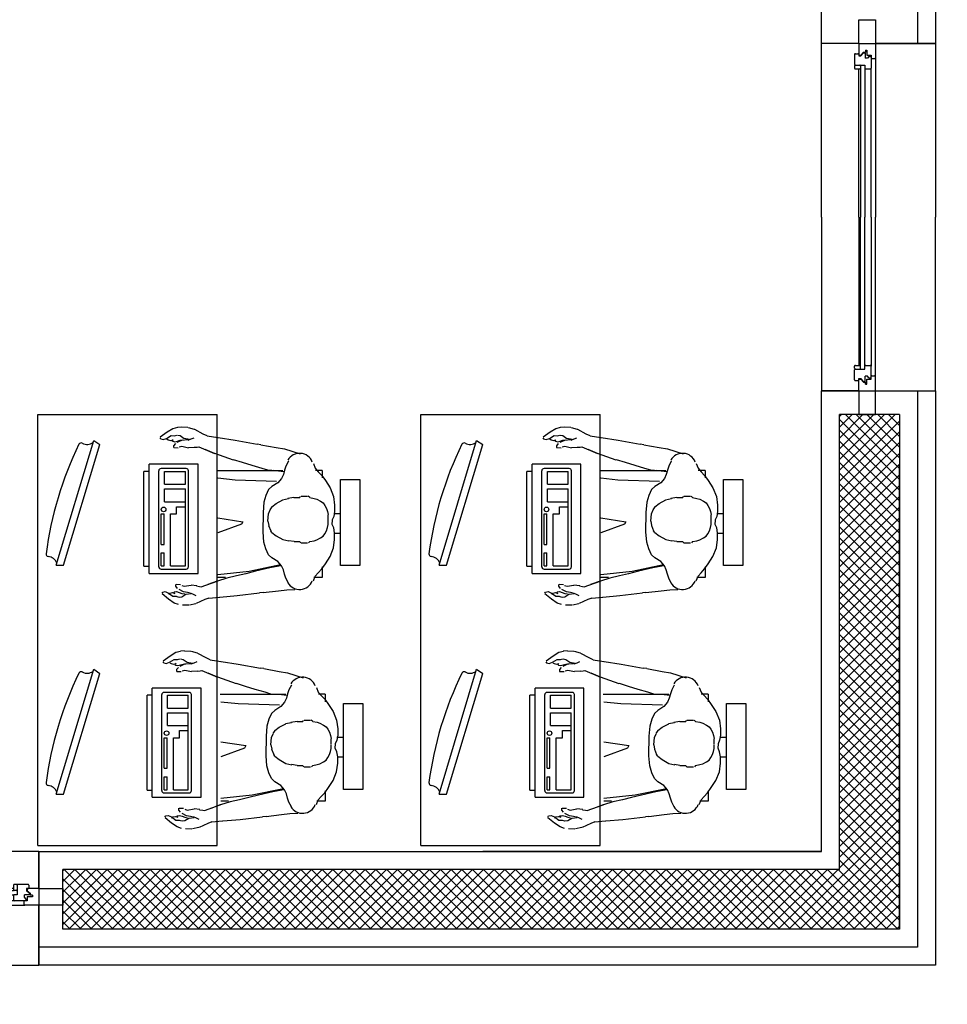
# Model space of a CAD drawing. Units: metres. Extents: x -4.4 to 29.9, y -7.9 to 17.4.
# Drawn here: x 22.2 to 26.1, y -0.6 to 3.6 of the extents above; entities that cross this region are included whole.
import ezdxf

# ---------------------------------------------------------------- set-up
doc = ezdxf.new("R2010")
doc.units = ezdxf.units.M
for name, color, linetype in [('_ 50 QUOTE', 24, 'Continuous'), ('ARREDO 1', 51, 'Continuous'), ('CARTONGESSO', 33, 'Continuous'), ('ISOLAMENTO', 53, 'BATTING'), ('RETINI 1', 251, 'Continuous'), ('RIVESTIMENTO 1', 54, 'Continuous'), ('SERRAMENTI', 4, 'Continuous'), ('STRUTTURA', 1, 'Continuous')]:
    doc.layers.add(name, color=color, linetype=linetype)
doc.styles.add('Arch-Dim', font='romans.shx', dxfattribs={"width": 0.75})
doc.linetypes.add('BATTING', pattern='A,0.0001,-0.1,[134,ltypeshp.shx,S=0.1,R=0,X=-0.1,Y=0],-0.2,[134,ltypeshp.shx,S=0.1,R=180,X=0.1,Y=0],-0.1', length=0.4001)
doc.dimstyles.new('_50', dxfattribs={"dimscale": 0.5, "dimtxt": 0.2, "dimasz": 0.1, "dimexe": 1.5, "dimexo": 1.5, "dimgap": 0.1, "dimtad": 1, "dimdec": 1, "dimlfac": 100, "dimrnd": 0.5, "dimzin": 11, "dimdsep": 46, "dimtxsty": 'Arch-Dim', "dimblk": 'ARCHTICK', "dimcen": 0.2, "dimdle": 0.1, "dimse1": 1, "dimse2": 1, "dimclrd": 256, "dimclrt": 7, "dimazin": 2, "dimtfac": 0.75, "dimtdec": 1, "dimtix": 1, "dimtmove": 2, "dimatfit": 3, "dimfxl": 1, "dimtolj": 1, "dimtzin": 0, "dimarcsym": 0})

# ---------------------------------------------------------------- blocks, each defined once
blk = doc.blocks.new('PC AULA')
at = {"linetype": 'Continuous'}
for p, q in [((-0.75, 1.8), (0, 1.8)), ((-0.75, 0), (-0.75, 1.8)), ((0, 0), (0, 1.8)), ((-0.1858, 1.7412), (-0.2097, 1.7266)), ((-0.1666, 1.746), (-0.1858, 1.7412)), ((-0.1496, 1.7482), (-0.1668, 1.7462)), ((-0.1233, 1.7458), (-0.1498, 1.7473)), ((-0.0953, 1.7379), (-0.1206, 1.7452)), ((-0.0584, 1.7186), (-0.0941, 1.7376)), ((-0.2394, 1.703), (-0.2363, 1.6983)), ((-0.2097, 1.7266), (-0.2386, 1.7056)), ((-0.2363, 1.6983), (-0.2261, 1.6955)), ((-0.2261, 1.6955), (-0.2117, 1.7009)), ((-0.2117, 1.7009), (-0.1929, 1.7128)), ((-0.211, 1.6988), (-0.2055, 1.6949)), ((-0.2055, 1.6949), (-0.1945, 1.6922)), ((-0.1945, 1.6922), (-0.1848, 1.6951)), ((-0.1929, 1.7128), (-0.1791, 1.7118)), ((-0.1848, 1.6951), (-0.1896, 1.6911)), ((-0.1896, 1.6911), (-0.1862, 1.689)), ((-0.1862, 1.689), (-0.1777, 1.6869)), ((-0.1791, 1.7118), (-0.1691, 1.7145)), ((-0.1777, 1.6869), (-0.1668, 1.6895)), ((-0.1497, 1.6921), (-0.169, 1.6833)), ((-0.1668, 1.6895), (-0.1556, 1.6933)), ((-0.1667, 1.7144), (-0.1555, 1.7126)), ((-0.1556, 1.6933), (-0.1437, 1.6943)), ((-0.1555, 1.7126), (-0.1389, 1.7009)), ((-0.1237, 1.6944), (-0.1497, 1.6921)), ((-0.139, 1.7012), (-0.1167, 1.697)), ((-0.1213, 1.6938), (-0.1086, 1.6985)), ((-0.1086, 1.6985), (-0.0971, 1.7035)), ((-0.042, 1.7109), (-0.0584, 1.7186)), ((-0.042, 1.7109), (0.0024, 1.7042)), ((0.0036, 1.7039), (0.0746, 1.6932)), ((0.0746, 1.6932), (0.1672, 1.6764)), ((-0.1827, 1.6702), (-0.1832, 1.6624)), ((-0.1752, 1.6789), (-0.1827, 1.6702)), ((-0.182, 1.6621), (-0.1638, 1.6613)), ((-0.1587, 1.665), (-0.148, 1.6679)), ((-0.148, 1.6679), (-0.1201, 1.6613)), ((-0.0951, 1.663), (-0.1201, 1.6613)), ((-0.0963, 1.6636), (-0.0837, 1.6646)), ((-0.0837, 1.6646), (-0.0766, 1.6655)), ((-0.0766, 1.6655), (-0.0119, 1.6382)), ((-0.0119, 1.6382), (-0.0506, 1.655)), ((0.1822, 1.6741), (0.1672, 1.6764)), ((0.1822, 1.6741), (0.2457, 1.6624)), ((0.2457, 1.6624), (0.2809, 1.6565)), ((0.2809, 1.6565), (0.3466, 1.6362)), ((0.0673, 1.6102), (-0.0109, 1.6378)), ((0.1051, 1.5997), (0.0678, 1.6112)), ((0.2968, 1.6055), (0.2865, 1.5849)), ((-0.0001, 1.567), (0.2735, 1.567)), ((0.146, 1.5874), (0.1051, 1.5997)), ((0.1869, 1.575), (0.146, 1.5874)), ((0.2116, 1.5677), (0.1869, 1.575)), ((0.244, 1.5658), (0.2116, 1.5677)), ((0.253, 1.5657), (0.2338, 1.5664)), ((0.2779, 1.5613), (0.244, 1.5658)), ((0.2814, 1.5681), (0.2762, 1.55)), ((0.2865, 1.5849), (0.2814, 1.5681)), ((0.4013, 1.5952), (0.4091, 1.5758)), ((0.4091, 1.5758), (0.422, 1.5616)), ((0.4383, 1.567), (0.4099, 1.567)), ((0.4383, 1.567), (0.4383, 1.5354)), ((0.074, 1.5265), (0.0026, 1.5339)), ((0.2478, 1.521), (0.074, 1.5265)), ((0.2685, 1.5333), (0.253, 1.5152)), ((0.2762, 1.55), (0.2685, 1.5333)), ((0.422, 1.5616), (0.4362, 1.5462)), ((0.4362, 1.5462), (0.4516, 1.5242)), ((0.4516, 1.5242), (0.471, 1.4946)), ((0.5146, 1.1693), (0.5146, 1.5284)), ((0.5146, 1.5284), (0.5954, 1.5284)), ((0.5954, 1.5284), (0.5955, 1.1693)), ((0.2143, 1.4868), (0.2027, 1.4623)), ((0.2285, 1.4997), (0.2143, 1.4868)), ((0.253, 1.5152), (0.2285, 1.4997)), ((0.471, 1.4946), (0.4852, 1.4584)), ((0.2027, 1.4623), (0.1949, 1.4339)), ((0.2457, 1.4293), (0.2742, 1.444)), ((0.2729, 1.4441), (0.2978, 1.4493)), ((0.3204, 1.4535), (0.2949, 1.449)), ((0.3204, 1.4535), (0.3363, 1.4535)), ((0.3363, 1.4535), (0.3454, 1.4535)), ((0.3454, 1.4535), (0.3476, 1.459)), ((0.3499, 1.459), (0.3771, 1.459)), ((0.3862, 1.4535), (0.3794, 1.459)), ((0.3862, 1.4535), (0.4043, 1.4501)), ((0.4043, 1.4501), (0.4156, 1.4466)), ((0.4156, 1.4466), (0.4315, 1.4379)), ((0.4852, 1.4584), (0.4903, 1.4223)), ((0.1949, 1.4339), (0.1911, 1.3914)), ((0.2139, 1.386), (0.2207, 1.4022)), ((0.2275, 1.4154), (0.2201, 1.4025)), ((0.2275, 1.4154), (0.2457, 1.4293)), ((0.4315, 1.4379), (0.4428, 1.431)), ((0.4428, 1.431), (0.4496, 1.4206)), ((0.4496, 1.4206), (0.4564, 1.4085)), ((0.4564, 1.4085), (0.461, 1.3947)), ((0.4903, 1.4223), (0.4903, 1.3952)), ((0.0026, 1.3683), (0.1066, 1.3527)), ((0.1911, 1.3914), (0.1911, 1.3514)), ((0.2117, 1.3554), (0.2139, 1.386)), ((0.461, 1.3947), (0.4632, 1.3825)), ((0.4632, 1.3597), (0.4632, 1.3811)), ((0.4632, 1.3405), (0.4632, 1.3575)), ((0.4865, 1.3746), (0.48, 1.3604)), ((0.48, 1.3604), (0.48, 1.3514)), ((0.4903, 1.3952), (0.4865, 1.3746)), ((0.516, 1.3857), (0.4873, 1.3857)), ((0.1012, 1.3419), (0.0026, 1.3059)), ((0.1066, 1.3527), (0.1012, 1.3419)), ((0.1911, 1.31), (0.1911, 1.35)), ((0.2117, 1.3554), (0.2149, 1.3371)), ((0.2139, 1.3371), (0.223, 1.3148)), ((0.4564, 1.3146), (0.461, 1.3284)), ((0.461, 1.3284), (0.4632, 1.3405)), ((0.48, 1.3409), (0.48, 1.35)), ((0.4865, 1.3268), (0.48, 1.3409)), ((0.4903, 1.3061), (0.4865, 1.3268)), ((0.1949, 1.2674), (0.1911, 1.31)), ((0.2275, 1.3076), (0.223, 1.3148)), ((0.2275, 1.3076), (0.2457, 1.2938)), ((0.2457, 1.2938), (0.2742, 1.278)), ((0.2742, 1.2777), (0.2991, 1.2726)), ((0.4043, 1.273), (0.4156, 1.2765)), ((0.4156, 1.2765), (0.4315, 1.2851)), ((0.4315, 1.2851), (0.4428, 1.2921)), ((0.4428, 1.2921), (0.4496, 1.3025)), ((0.4496, 1.3025), (0.4564, 1.3146)), ((0.4852, 1.2429), (0.4903, 1.279)), ((0.4903, 1.279), (0.4903, 1.3061)), ((0.516, 1.3038), (0.4922, 1.3038)), ((0.2027, 1.239), (0.1949, 1.2674)), ((0.2143, 1.2145), (0.2027, 1.239)), ((0.3205, 1.2696), (0.2975, 1.2729)), ((0.3205, 1.2696), (0.3363, 1.2696)), ((0.3363, 1.2696), (0.3454, 1.2696)), ((0.3454, 1.2696), (0.3476, 1.2641)), ((0.3499, 1.2641), (0.3771, 1.2641)), ((0.3862, 1.2696), (0.3816, 1.2641)), ((0.3862, 1.2696), (0.4043, 1.273)), ((0.471, 1.2068), (0.4852, 1.2429)), ((0.2285, 1.2016), (0.2143, 1.2145)), ((0.253, 1.1861), (0.2285, 1.2016)), ((0.4516, 1.1771), (0.471, 1.2068)), ((0.1337, 1.1464), (0.264, 1.1736)), ((0.2019, 1.1552), (0.1603, 1.1454)), ((0.227, 1.161), (0.2019, 1.1552)), ((0.2654, 1.168), (0.227, 1.161)), ((0.2685, 1.1681), (0.253, 1.1861)), ((0.2762, 1.1513), (0.2685, 1.1681)), ((0.422, 1.1397), (0.4362, 1.1552)), ((0.4362, 1.1552), (0.4516, 1.1771)), ((0.4383, 1.164), (0.4383, 1.1197)), ((0.5955, 1.1693), (0.5146, 1.1693)), ((0.0405, 1.1169), (0.0006, 1.1048)), ((0.0346, 1.1197), (0.0021, 1.1197)), ((0.0026, 1.1321), (0.1337, 1.1464)), ((0.0809, 1.1265), (0.0405, 1.1169)), ((0.1187, 1.1356), (0.0809, 1.1265)), ((0.1603, 1.1454), (0.1187, 1.1356)), ((0.2814, 1.1333), (0.2762, 1.1513)), ((0.2865, 1.1165), (0.2814, 1.1333)), ((0.2969, 1.0958), (0.2865, 1.1165)), ((0.4013, 1.1062), (0.4091, 1.1255)), ((0.4383, 1.1197), (0.4038, 1.1197)), ((0.4091, 1.1255), (0.422, 1.1397)), ((-0.1728, 1.083), (-0.1729, 1.0909)), ((-0.1659, 1.0739), (-0.1728, 1.083)), ((-0.1717, 1.0911), (-0.1534, 1.0908)), ((-0.1486, 1.0867), (-0.1381, 1.0832)), ((-0.1381, 1.0832), (-0.1098, 1.0881)), ((-0.085, 1.0848), (-0.1098, 1.0881)), ((-0.0862, 1.0842), (-0.0737, 1.0825)), ((-0.0737, 1.0825), (-0.0667, 1.0812)), ((-0.0667, 1.0812), (-0.0004, 1.1044)), ((-0.0004, 1.1044), (-0.0401, 1.0901)), ((0.2907, 1.0682), (0.3244, 1.0698)), ((-0.2315, 1.0538), (-0.2281, 1.0583)), ((-0.2033, 1.0284), (-0.2308, 1.0511)), ((-0.2281, 1.0583), (-0.2178, 1.0605)), ((-0.2178, 1.0605), (-0.2037, 1.0541)), ((-0.2037, 1.051), (-0.198, 1.0545)), ((-0.2037, 1.0541), (-0.1856, 1.0411)), ((-0.1803, 1.0124), (-0.2033, 1.0284)), ((-0.198, 1.0545), (-0.1869, 1.0565)), ((-0.1869, 1.0565), (-0.1774, 1.0531)), ((-0.1856, 1.0411), (-0.1718, 1.0413)), ((-0.1819, 1.0573), (-0.1784, 1.0592)), ((-0.1774, 1.0531), (-0.1819, 1.0573)), ((-0.1784, 1.0592), (-0.1698, 1.0607)), ((-0.1718, 1.0413), (-0.162, 1.0379)), ((-0.1698, 1.0607), (-0.159, 1.0575)), ((-0.1413, 1.0591), (-0.1599, 1.0692)), ((-0.1596, 1.038), (-0.1483, 1.039)), ((-0.159, 1.0575), (-0.1481, 1.0531)), ((-0.1483, 1.039), (-0.1311, 1.0497)), ((-0.1481, 1.0531), (-0.1363, 1.0513)), ((-0.1155, 1.0553), (-0.1413, 1.0591)), ((-0.1312, 1.0494), (-0.1086, 1.0522)), ((-0.113, 1.0557), (-0.1006, 1.0502)), ((-0.1006, 1.0502), (-0.0894, 1.0445)), ((-0.0349, 1.0338), (-0.0518, 1.027)), ((-0.0349, 1.0338), (0.0098, 1.0377)), ((0.011, 1.0379), (0.0825, 1.0442)), ((0.0825, 1.0442), (0.176, 1.0552)), ((0.1911, 1.0566), (0.176, 1.0552)), ((0.1911, 1.0566), (0.2552, 1.0644)), ((0.2552, 1.0644), (0.2907, 1.0682)), ((-0.1614, 1.0064), (-0.1803, 1.0124)), ((-0.1183, 1.0039), (-0.1447, 1.004)), ((-0.0898, 1.0101), (-0.1155, 1.0043)), ((-0.0518, 1.027), (-0.0886, 1.0103)), ((-0.1971, 0.7915), (-0.226, 0.7706)), ((-0.1732, 0.8061), (-0.1971, 0.7915)), ((-0.154, 0.8109), (-0.1732, 0.8061)), ((-0.137, 0.8132), (-0.1543, 0.8112)), ((-0.1108, 0.8108), (-0.1372, 0.8123)), ((-0.0828, 0.8028), (-0.1081, 0.8101)), ((-0.0459, 0.7835), (-0.0815, 0.8025)), ((-0.0295, 0.7758), (-0.0459, 0.7835)), ((-0.2269, 0.7679), (-0.2238, 0.7632)), ((-0.2238, 0.7632), (-0.2136, 0.7604)), ((-0.2136, 0.7604), (-0.1991, 0.7659)), ((-0.1991, 0.7659), (-0.1803, 0.7777)), ((-0.1984, 0.7637), (-0.1929, 0.7598)), ((-0.1929, 0.7598), (-0.182, 0.7572)), ((-0.182, 0.7572), (-0.1722, 0.76)), ((-0.1803, 0.7777), (-0.1665, 0.7767)), ((-0.1722, 0.76), (-0.1771, 0.756)), ((-0.1771, 0.756), (-0.1737, 0.7539)), ((-0.1737, 0.7539), (-0.1652, 0.7519)), ((-0.1626, 0.7438), (-0.1701, 0.7351)), ((-0.1665, 0.7767), (-0.1566, 0.7795)), ((-0.1652, 0.7519), (-0.1542, 0.7544)), ((-0.1372, 0.757), (-0.1564, 0.7482)), ((-0.1542, 0.7793), (-0.143, 0.7775)), ((-0.1542, 0.7544), (-0.143, 0.7582)), ((-0.143, 0.7775), (-0.1264, 0.7658)), ((-0.143, 0.7582), (-0.1312, 0.7592)), ((-0.1112, 0.7593), (-0.1372, 0.757)), ((-0.1265, 0.7662), (-0.1041, 0.7619)), ((-0.1088, 0.7587), (-0.096, 0.7634)), ((-0.096, 0.7634), (-0.0845, 0.7684)), ((-0.0295, 0.7758), (0.0149, 0.7691)), ((0.0161, 0.7688), (0.0871, 0.7581)), ((0.0871, 0.7581), (0.1798, 0.7413)), ((0.1947, 0.7391), (0.1798, 0.7413)), ((-0.1701, 0.7351), (-0.1707, 0.7273)), ((-0.1695, 0.727), (-0.1512, 0.7262)), ((-0.1462, 0.7299), (-0.1355, 0.7328)), ((-0.1355, 0.7328), (-0.1075, 0.7262)), ((-0.0826, 0.728), (-0.1075, 0.7262)), ((-0.0837, 0.7286), (-0.0711, 0.7295)), ((-0.0711, 0.7295), (-0.0641, 0.7304)), ((-0.0641, 0.7304), (0.0006, 0.7031)), ((0.0006, 0.7031), (-0.0381, 0.7199)), ((0.0798, 0.6751), (0.0016, 0.7027)), ((0.1947, 0.7391), (0.2583, 0.7274)), ((0.2583, 0.7274), (0.2934, 0.7214)), ((0.2934, 0.7214), (0.3591, 0.7011)), ((0.1176, 0.6646), (0.0804, 0.6761)), ((0.1585, 0.6523), (0.1176, 0.6646)), ((0.3094, 0.6704), (0.2991, 0.6498)), ((0.4139, 0.6601), (0.4216, 0.6407)), ((0.0124, 0.6319), (0.286, 0.632)), ((0.1994, 0.6399), (0.1585, 0.6523)), ((0.2241, 0.6326), (0.1994, 0.6399)), ((0.2566, 0.6307), (0.2241, 0.6326)), ((0.2655, 0.6306), (0.2463, 0.6313)), ((0.2905, 0.6262), (0.2566, 0.6307)), ((0.2939, 0.633), (0.2887, 0.6149)), ((0.2991, 0.6498), (0.2939, 0.633)), ((0.4216, 0.6407), (0.4345, 0.6266)), ((0.4508, 0.632), (0.4224, 0.632)), ((0.4345, 0.6266), (0.4487, 0.6111)), ((0.4508, 0.632), (0.4508, 0.6004)), ((0.0866, 0.5914), (0.0151, 0.5988)), ((0.2603, 0.586), (0.0866, 0.5914)), ((0.2655, 0.5801), (0.241, 0.5646)), ((0.281, 0.5982), (0.2655, 0.5801)), ((0.2887, 0.6149), (0.281, 0.5982)), ((0.4487, 0.6111), (0.4642, 0.5892)), ((0.4642, 0.5892), (0.4835, 0.5595)), ((0.5271, 0.2342), (0.5271, 0.5934)), ((0.5271, 0.5934), (0.608, 0.5934)), ((0.608, 0.5934), (0.608, 0.2342)), ((0.2268, 0.5517), (0.2152, 0.5272)), ((0.241, 0.5646), (0.2268, 0.5517)), ((0.4835, 0.5595), (0.4977, 0.5234)), ((0.2075, 0.4989), (0.2036, 0.4563)), ((0.2152, 0.5272), (0.2075, 0.4989)), ((0.2401, 0.4803), (0.2582, 0.4942)), ((0.2582, 0.4942), (0.2868, 0.5089)), ((0.2854, 0.509), (0.3103, 0.5142)), ((0.333, 0.5184), (0.3074, 0.5139)), ((0.333, 0.5184), (0.3488, 0.5184)), ((0.3488, 0.5184), (0.3579, 0.5184)), ((0.3579, 0.5184), (0.3602, 0.5239)), ((0.3624, 0.5239), (0.3896, 0.5239)), ((0.3987, 0.5184), (0.3919, 0.5239)), ((0.3987, 0.5184), (0.4168, 0.515)), ((0.4168, 0.515), (0.4282, 0.5115)), ((0.4282, 0.5115), (0.444, 0.5029)), ((0.444, 0.5029), (0.4554, 0.4959)), ((0.4554, 0.4959), (0.4622, 0.4855)), ((0.4977, 0.5234), (0.5029, 0.4872)), ((0.2036, 0.4563), (0.2036, 0.4163)), ((0.2265, 0.4509), (0.2333, 0.4671)), ((0.2401, 0.4803), (0.2326, 0.4674)), ((0.4622, 0.4855), (0.469, 0.4734)), ((0.469, 0.4734), (0.4735, 0.4596)), ((0.4735, 0.4596), (0.4758, 0.4475)), ((0.5029, 0.4602), (0.499, 0.4395)), ((0.5029, 0.4872), (0.5029, 0.4602)), ((0.0151, 0.4332), (0.1191, 0.4177)), ((0.1191, 0.4177), (0.1137, 0.4068)), ((0.2036, 0.3749), (0.2036, 0.4149)), ((0.2242, 0.4204), (0.2265, 0.4509)), ((0.2242, 0.4204), (0.2274, 0.402)), ((0.4758, 0.4246), (0.4758, 0.446)), ((0.4758, 0.4055), (0.4758, 0.4224)), ((0.499, 0.4395), (0.4926, 0.4253)), ((0.4926, 0.4253), (0.4926, 0.4163)), ((0.4926, 0.4059), (0.4926, 0.4149)), ((0.5285, 0.4506), (0.4998, 0.4506)), ((0.1137, 0.4068), (0.0151, 0.3708)), ((0.2075, 0.3323), (0.2036, 0.3749)), ((0.2265, 0.402), (0.2355, 0.3798)), ((0.2401, 0.3726), (0.2355, 0.3798)), ((0.2401, 0.3726), (0.2582, 0.3587)), ((0.4622, 0.3674), (0.469, 0.3795)), ((0.469, 0.3795), (0.4735, 0.3933)), ((0.4735, 0.3933), (0.4758, 0.4055)), ((0.499, 0.3917), (0.4926, 0.4059)), ((0.5029, 0.371), (0.499, 0.3917)), ((0.5029, 0.3439), (0.5029, 0.371)), ((0.2152, 0.3039), (0.2075, 0.3323)), ((0.2582, 0.3587), (0.2868, 0.3429)), ((0.2867, 0.3427), (0.3116, 0.3375)), ((0.333, 0.3345), (0.31, 0.3379)), ((0.333, 0.3345), (0.3488, 0.3345)), ((0.3488, 0.3345), (0.3579, 0.3345)), ((0.3579, 0.3345), (0.3602, 0.329)), ((0.3987, 0.3345), (0.3942, 0.329)), ((0.3987, 0.3345), (0.4168, 0.3379)), ((0.4168, 0.3379), (0.4282, 0.3414)), ((0.4282, 0.3414), (0.444, 0.3501)), ((0.444, 0.3501), (0.4554, 0.357)), ((0.4554, 0.357), (0.4622, 0.3674)), ((0.4977, 0.3078), (0.5029, 0.3439)), ((0.5285, 0.3687), (0.5048, 0.3687)), ((0.2268, 0.2794), (0.2152, 0.3039)), ((0.3624, 0.329), (0.3896, 0.329)), ((0.4835, 0.2717), (0.4977, 0.3078)), ((0.241, 0.2665), (0.2268, 0.2794)), ((0.2655, 0.2511), (0.241, 0.2665)), ((0.281, 0.233), (0.2655, 0.2511)), ((0.4642, 0.242), (0.4835, 0.2717)), ((0.0151, 0.1971), (0.1463, 0.2113)), ((0.1728, 0.2103), (0.1313, 0.2005)), ((0.1463, 0.2113), (0.2766, 0.2385)), ((0.2144, 0.2201), (0.1728, 0.2103)), ((0.2395, 0.2259), (0.2144, 0.2201)), ((0.2779, 0.2329), (0.2395, 0.2259)), ((0.2887, 0.2162), (0.281, 0.233)), ((0.2939, 0.1982), (0.2887, 0.2162)), ((0.4345, 0.2046), (0.4487, 0.2201)), ((0.4487, 0.2201), (0.4642, 0.242)), ((0.4508, 0.229), (0.4508, 0.1846)), ((0.608, 0.2342), (0.5271, 0.2342)), ((-0.0541, 0.1461), (0.0121, 0.1694)), ((0.0121, 0.1694), (-0.0276, 0.155)), ((0.0531, 0.1818), (0.0131, 0.1697)), ((0.0472, 0.1846), (0.0146, 0.1846)), ((0.0934, 0.1914), (0.0531, 0.1818)), ((0.1313, 0.2005), (0.0934, 0.1914)), ((0.2991, 0.1814), (0.2939, 0.1982)), ((0.3094, 0.1608), (0.2991, 0.1814)), ((0.4139, 0.1711), (0.4216, 0.1904)), ((0.4508, 0.1846), (0.4163, 0.1846)), ((0.4216, 0.1904), (0.4345, 0.2046)), ((-0.2156, 0.1232), (-0.2052, 0.1254)), ((-0.2052, 0.1254), (-0.1911, 0.1191)), ((-0.1694, 0.1223), (-0.1659, 0.1241)), ((-0.1659, 0.1241), (-0.1572, 0.1257)), ((-0.1603, 0.1479), (-0.1604, 0.1558)), ((-0.1533, 0.1388), (-0.1603, 0.1479)), ((-0.1591, 0.156), (-0.1409, 0.1557)), ((-0.1572, 0.1257), (-0.1465, 0.1224)), ((-0.1288, 0.124), (-0.1474, 0.1341)), ((-0.1361, 0.1516), (-0.1255, 0.1481)), ((-0.103, 0.1202), (-0.1288, 0.124)), ((-0.1255, 0.1481), (-0.0972, 0.153)), ((-0.0725, 0.1497), (-0.0972, 0.153)), ((-0.0737, 0.1492), (-0.0611, 0.1475)), ((-0.0611, 0.1475), (-0.0541, 0.1461)), ((0.2036, 0.1215), (0.2678, 0.1293)), ((0.2678, 0.1293), (0.3032, 0.1331)), ((0.3032, 0.1331), (0.337, 0.1347)), ((-0.2189, 0.1187), (-0.2156, 0.1232)), ((-0.1907, 0.0933), (-0.2183, 0.116)), ((-0.1912, 0.1159), (-0.1854, 0.1195)), ((-0.1911, 0.1191), (-0.1731, 0.1061)), ((-0.1678, 0.0773), (-0.1907, 0.0933)), ((-0.1854, 0.1195), (-0.1743, 0.1214)), ((-0.1743, 0.1214), (-0.1648, 0.118)), ((-0.1731, 0.1061), (-0.1593, 0.1062)), ((-0.1648, 0.118), (-0.1694, 0.1223)), ((-0.1593, 0.1062), (-0.1495, 0.1029)), ((-0.1471, 0.1029), (-0.1358, 0.1039)), ((-0.1465, 0.1224), (-0.1355, 0.118)), ((-0.1358, 0.1039), (-0.1185, 0.1146)), ((-0.1355, 0.118), (-0.1238, 0.1162)), ((-0.1186, 0.1143), (-0.0961, 0.1171)), ((-0.1005, 0.1206), (-0.0881, 0.1151)), ((-0.0881, 0.1151), (-0.0769, 0.1095)), ((-0.0392, 0.092), (-0.076, 0.0752)), ((-0.0224, 0.0987), (-0.0392, 0.092)), ((-0.0224, 0.0987), (0.0223, 0.1026)), ((0.0236, 0.1028), (0.095, 0.1091)), ((0.095, 0.1091), (0.1886, 0.1202)), ((0.2036, 0.1215), (0.1886, 0.1202)), ((-0.1489, 0.0713), (-0.1678, 0.0773)), ((-0.1057, 0.0688), (-0.1322, 0.0689)), ((-0.0773, 0.075), (-0.103, 0.0693)), ((-0.75, 0), (0, 0))]:
    blk.add_line(p, q, dxfattribs=at)
at = {"ltscale": 0.5}
for p, q in [((-0.6732, 1.1709), (-0.5164, 1.6925)), ((-0.6418, 1.1709), (-0.4902, 1.6752)), ((-0.0804, 1.5929), (-0.2844, 1.5929)), ((-0.2844, 1.1369), (-0.2844, 1.5929)), ((-0.2444, 1.1645), (-0.2444, 1.5653)), ((-0.1299, 1.5749), (-0.2348, 1.5749)), ((-0.1203, 1.1645), (-0.1203, 1.5653)), ((-0.0804, 1.1369), (-0.0804, 1.5929)), ((-0.3062, 1.1669), (-0.3062, 1.5629)), ((-0.2844, 1.5629), (-0.3062, 1.5629)), ((-0.2199, 1.5629), (-0.1335, 1.5629)), ((-0.2199, 1.5089), (-0.2199, 1.5629)), ((-0.1335, 1.5089), (-0.1335, 1.5629)), ((-0.2199, 1.5089), (-0.1335, 1.5089)), ((-0.2199, 1.4897), (-0.1335, 1.4897)), ((-0.2199, 1.4357), (-0.2199, 1.4897)), ((-0.1335, 1.1681), (-0.1335, 1.4897)), ((-0.2199, 1.4357), (-0.1335, 1.4357)), ((-0.1707, 1.4153), (-0.1335, 1.4153)), ((-0.1707, 1.3853), (-0.1707, 1.4153)), ((-0.2343, 1.2581), (-0.2343, 1.3853)), ((-0.2343, 1.3853), (-0.2223, 1.3853)), ((-0.2223, 1.2581), (-0.2223, 1.3853)), ((-0.1959, 1.1681), (-0.1959, 1.3853)), ((-0.1959, 1.3853), (-0.1707, 1.3853)), ((-0.2343, 1.2581), (-0.2223, 1.2581)), ((-0.2343, 1.2221), (-0.2223, 1.2221)), ((-0.2343, 1.1681), (-0.2343, 1.2221)), ((-0.2223, 1.1681), (-0.2223, 1.2221)), ((-0.3062, 1.1669), (-0.2844, 1.1669)), ((-0.2348, 1.1549), (-0.1299, 1.1549)), ((-0.2343, 1.1681), (-0.2223, 1.1681)), ((-0.1959, 1.1681), (-0.1335, 1.1681)), ((-0.2844, 1.1369), (-0.0804, 1.1369)), ((-0.6732, 0.2148), (-0.5164, 0.7364)), ((-0.6418, 0.2148), (-0.4902, 0.7191)), ((-0.2936, 0.2318), (-0.2936, 0.6278)), ((-0.2718, 0.6278), (-0.2936, 0.6278)), ((-0.0678, 0.6578), (-0.2718, 0.6578)), ((-0.2718, 0.2018), (-0.2718, 0.6578)), ((-0.2319, 0.2294), (-0.2319, 0.6302)), ((-0.1174, 0.6398), (-0.2223, 0.6398)), ((-0.2074, 0.6278), (-0.121, 0.6278)), ((-0.2074, 0.5738), (-0.2074, 0.6278)), ((-0.121, 0.5738), (-0.121, 0.6278)), ((-0.1078, 0.2294), (-0.1078, 0.6302)), ((-0.0678, 0.2018), (-0.0678, 0.6578)), ((-0.2074, 0.5738), (-0.121, 0.5738)), ((-0.2074, 0.5546), (-0.121, 0.5546)), ((-0.2074, 0.5006), (-0.2074, 0.5546)), ((-0.121, 0.233), (-0.121, 0.5546)), ((-0.2074, 0.5006), (-0.121, 0.5006)), ((-0.1582, 0.4802), (-0.121, 0.4802)), ((-0.1582, 0.4502), (-0.1582, 0.4802)), ((-0.2218, 0.323), (-0.2218, 0.4502)), ((-0.2218, 0.4502), (-0.2098, 0.4502)), ((-0.2098, 0.323), (-0.2098, 0.4502)), ((-0.1834, 0.233), (-0.1834, 0.4502)), ((-0.1834, 0.4502), (-0.1582, 0.4502)), ((-0.2218, 0.323), (-0.2098, 0.323)), ((-0.2218, 0.287), (-0.2098, 0.287)), ((-0.2218, 0.233), (-0.2218, 0.287)), ((-0.2098, 0.233), (-0.2098, 0.287)), ((-0.2936, 0.2318), (-0.2718, 0.2318)), ((-0.2223, 0.2198), (-0.1174, 0.2198)), ((-0.2218, 0.233), (-0.2098, 0.233)), ((-0.1834, 0.233), (-0.121, 0.233)), ((-0.2718, 0.2018), (-0.0678, 0.2018))]:
    blk.add_line(p, q, dxfattribs=at)
for p, q in [((-0.5164, 1.6925), (-0.4902, 1.6752)), ((-0.6732, 1.1709), (-0.6418, 1.1709)), ((-0.5164, 0.7364), (-0.4902, 0.7191)), ((-0.6732, 0.2148), (-0.6418, 0.2148))]:
    blk.add_line(p, q)
for centre in [(-0.2244, 1.4042), (-0.2118, 0.4691)]:
    blk.add_circle(centre, 0.0096, dxfattribs=at)
for centre, radius, start, end in [((0.7551, 1.026), 1.4831, 154.0051, 172.5403), ((-0.568, 1.6702), 0.0115, 68.7307, 149.7641), ((-0.5438, 1.7167), 0.041, 240.7304, 307.271), ((-0.7039, 1.2179), 0.0115, 176.7812, 257.8146), ((-0.7093, 1.1658), 0.041, 19.2743, 85.8149), ((0.7551, 0.0699), 1.4831, 154.0051, 172.5403), ((-0.568, 0.7141), 0.0115, 68.7307, 149.7641), ((-0.5438, 0.7606), 0.041, 240.7304, 307.271), ((-0.7039, 0.2618), 0.0115, 176.7812, 257.8146), ((-0.7093, 0.2097), 0.041, 19.2743, 85.8149)]:
    blk.add_arc(centre, radius, start, end)
for centre, start, end in [((-0.2348, 1.5653), 90, 180), ((-0.1299, 1.5653), 0, 90), ((-0.2348, 1.1645), 180, 270), ((-0.1299, 1.1645), 270, 0), ((-0.2223, 0.6302), 90, 180), ((-0.1174, 0.6302), 0, 90), ((-0.2223, 0.2294), 180, 270), ((-0.1174, 0.2294), 270, 0)]:
    blk.add_arc(centre, 0.0096, start, end, dxfattribs=at)
at = {"linetype": 'Continuous'}
for centre, start_param, end_param in [((0.3439, 1.5817), 5.864948, 8.114584), ((0.3439, 1.1262), 2.880983, 5.130608), ((0.3564, 0.6466), 5.864948, 8.114584), ((0.3564, 0.1911), 2.880983, 5.130608)]:
    blk.add_ellipse(centre, major_axis=(0.0401, 0.0401), ratio=1, start_param=start_param, end_param=end_param, dxfattribs=at)
blk = doc.blocks.new('_ArchTick')
blk.add_line((0, -1.5), (0, 1.5))
at = {"color": 0, "const_width": 0.15}
blk.add_lwpolyline([(-0.5, -0.5), (0.5, 0.5)], dxfattribs=at)
blk = doc.blocks.new('*D110')
at = {"layer": '_ 50 QUOTE', "lineweight": -2, "transparency": 16777216}
blk.add_line((-0.45, -2.0916), (26.05, -2.0916), dxfattribs=at)
at = {"layer": 'Defpoints', "color": 0, "transparency": 16777216}
for p in [(-0.4, -0.4), (26, -0.4), (26, -2.0916)]:
    blk.add_point(p, dxfattribs=at)
at = {"layer": '_ 50 QUOTE', "lineweight": -2, "transparency": 16777216, "xscale": 0.05, "yscale": 0.05, "zscale": 0.05, "rotation": 180}
blk.add_blockref('_ArchTick', (-0.4, -2.0916), dxfattribs=at)
at = {"layer": '_ 50 QUOTE', "lineweight": -2, "transparency": 16777216, "xscale": 0.05, "yscale": 0.05, "zscale": 0.05}
blk.add_blockref('_ArchTick', (26, -2.0916), dxfattribs=at)
at = {"layer": '_ 50 QUOTE', "color": 7, "transparency": 16777216, "insert": (12.8, -1.9916), "char_height": 0.1, "attachment_point": 5, "style": 'Arch-Dim'}
blk.add_mtext('\\A1;2640', dxfattribs=at)
blk = doc.blocks.new('210')
at = {"color": 8}
for p, q in [((2.175, 0.475), (0.075, 0.475)), ((0.075, 0.3196), (0.075, 0.475)), ((2.175, 0.475), (2.175, 0.3196)), ((0.1341, 0.25), (2.1123, 0.25)), ((2.0693, 0.2685), (0.1771, 0.2685))]:
    blk.add_line(p, q, dxfattribs=at)
for p, q in [((0.1171, 0.334), (0.1171, 0.3232)), ((0.1207, 0.3376), (0.1615, 0.3376)), ((0.1651, 0.334), (0.1651, 0.3304)), ((0.1651, 0.3304), (0.1651, 0.316)), ((0.1687, 0.3376), (0.1771, 0.3376)), ((0.1807, 0.334), (0.1807, 0.316)), ((2.0693, 0.334), (2.0693, 0.316)), ((2.0813, 0.3376), (2.0729, 0.3376)), ((2.0849, 0.334), (2.0849, 0.3304)), ((2.0849, 0.3304), (2.0849, 0.316)), ((2.1293, 0.3376), (2.0885, 0.3376)), ((2.1329, 0.334), (2.1329, 0.3232)), ((-0.025, 0.3196), (-0.025, 0.25)), ((0.075, 0.3196), (-0.025, 0.3196)), ((0.075, 0.3196), (0.075, 0.25)), ((0.075, 0.3196), (0.075, 0.25)), ((0.075, 0.3196), (0.1233, 0.3196)), ((0.075, 0.3196), (0.075, 0)), ((0.1017, 0.292), (0.1017, 0.286)), ((0.1017, 0.292), (0.1113, 0.292)), ((0.1233, 0.3112), (0.1113, 0.3006)), ((0.1113, 0.3006), (0.1113, 0.292)), ((0.126, 0.3109), (0.1136, 0.3)), ((0.1136, 0.3), (0.1136, 0.2932)), ((0.1136, 0.2932), (0.1354, 0.2932)), ((0.1207, 0.3196), (0.126, 0.3196)), ((0.1233, 0.3196), (0.1233, 0.3112)), ((0.126, 0.3196), (0.126, 0.3109)), ((0.1354, 0.2838), (0.1354, 0.2932)), ((0.1651, 0.3244), (0.1651, 0.2944)), ((0.1651, 0.2944), (0.1771, 0.2944)), ((0.1653, 0.3124), (2.0693, 0.3124)), ((0.1653, 0.2944), (2.0693, 0.2944)), ((0.1687, 0.3124), (0.1771, 0.3124)), ((2.0693, 0.3196), (0.1807, 0.3196)), ((0.1807, 0.2908), (0.1807, 0.2721)), ((2.0693, 0.2908), (2.0693, 0.2721)), ((2.0813, 0.3124), (2.0729, 0.3124)), ((2.0849, 0.2944), (2.0729, 0.2944)), ((2.0849, 0.3244), (2.0849, 0.2944)), ((2.1364, 0.2932), (2.1146, 0.2932)), ((2.1146, 0.2838), (2.1146, 0.2932)), ((2.1293, 0.3196), (2.124, 0.3196)), ((2.124, 0.3196), (2.124, 0.3109)), ((2.124, 0.3109), (2.1364, 0.3)), ((2.175, 0.3196), (2.1267, 0.3196)), ((2.1267, 0.3196), (2.1267, 0.3112)), ((2.1267, 0.3112), (2.1387, 0.3006)), ((2.1364, 0.3), (2.1364, 0.2932)), ((2.1387, 0.3006), (2.1387, 0.292)), ((2.1483, 0.292), (2.1387, 0.292)), ((2.1483, 0.292), (2.1483, 0.286)), ((2.175, 0.3196), (2.175, 0.25)), ((2.175, 0.3196), (2.175, 0.25)), ((2.175, 0.3196), (2.175, 0)), ((2.175, 0.3196), (2.275, 0.3196)), ((2.275, 0.3196), (2.275, 0.25)), ((-0.025, 0.25), (0.1341, 0.25)), ((0.075, 0.25), (0.075, 0.2499)), ((0.1017, 0.286), (0.1233, 0.286)), ((0.1233, 0.286), (0.1233, 0.2685)), ((0.1233, 0.2685), (0.1341, 0.2685)), ((0.129, 0.2777), (0.1354, 0.2838)), ((0.129, 0.2777), (0.129, 0.2685)), ((0.129, 0.2685), (0.1771, 0.2685)), ((0.1377, 0.2649), (0.1377, 0.2536)), ((2.121, 0.2685), (2.0729, 0.2685)), ((2.1123, 0.2649), (2.1123, 0.2536)), ((2.121, 0.2777), (2.1146, 0.2838)), ((2.1267, 0.2685), (2.1159, 0.2685)), ((2.275, 0.25), (2.1159, 0.25)), ((2.121, 0.2777), (2.121, 0.2685)), ((2.1483, 0.286), (2.1267, 0.286)), ((2.1267, 0.286), (2.1267, 0.2685)), ((2.175, 0.25), (2.175, 0.2499)), ((0.075, 0), (2.175, 0))]:
    blk.add_line(p, q)
for centre, start, end in [((0.1207, 0.334), 90, 180), ((0.1615, 0.334), 0, 90), ((0.1687, 0.334), 90, 180), ((0.1771, 0.334), 0, 90), ((2.0729, 0.334), 90, 180), ((2.0813, 0.334), 0, 90), ((2.0885, 0.334), 90, 180), ((2.1293, 0.334), 0, 90), ((0.1207, 0.3232), 180, 270), ((0.1687, 0.316), 180, 270), ((0.1771, 0.316), 270, 0), ((0.1771, 0.2908), 0, 90), ((2.0729, 0.316), 180, 270), ((2.0729, 0.2908), 90, 180), ((2.0813, 0.316), 270, 0), ((2.1293, 0.3232), 270, 0), ((0.1341, 0.2649), 0, 90), ((0.1341, 0.2536), 270, 0), ((0.1771, 0.2721), 270, 0), ((2.0729, 0.2721), 180, 270), ((2.1159, 0.2649), 90, 180), ((2.1159, 0.2536), 180, 270)]:
    blk.add_arc(centre, 0.0036, start, end)
blk = doc.blocks.new('145x145')
at = {"color": 8}
for p, q in [((0.75, 0.475), (0.025, 0.475)), ((0.025, 0.475), (0.025, 0.3196)), ((0.75, 0.475), (1.475, 0.475)), ((1.475, 0.3196), (1.475, 0.475)), ((0.0841, 0.25), (0.75, 0.25)), ((0.75, 0.2685), (0.1271, 0.2685)), ((0.75, 0.2685), (1.3729, 0.2685)), ((1.4159, 0.25), (0.75, 0.25))]:
    blk.add_line(p, q, dxfattribs=at)
for p, q in [((0.0671, 0.334), (0.0671, 0.3232)), ((0.0707, 0.3376), (0.1115, 0.3376)), ((0.1151, 0.334), (0.1151, 0.3304)), ((0.1151, 0.3304), (0.1151, 0.316)), ((0.1187, 0.3376), (0.1271, 0.3376)), ((0.1307, 0.334), (0.1307, 0.316)), ((1.3693, 0.334), (1.3693, 0.316)), ((1.3813, 0.3376), (1.3729, 0.3376)), ((1.3849, 0.334), (1.3849, 0.3304)), ((1.3849, 0.3304), (1.3849, 0.316)), ((1.4293, 0.3376), (1.3885, 0.3376)), ((1.4329, 0.334), (1.4329, 0.3232)), ((-0.075, 0.3196), (-0.075, 0.25)), ((0.025, 0.3196), (-0.075, 0.3196)), ((0.025, 0.3196), (0.025, 0.25)), ((0.025, 0.3196), (0.025, 0.25)), ((0.025, 0.3196), (0.0733, 0.3196)), ((0.025, 0.3196), (0.025, 0)), ((0.0517, 0.292), (0.0517, 0.286)), ((0.0517, 0.292), (0.0613, 0.292)), ((0.0733, 0.3112), (0.0613, 0.3006)), ((0.0613, 0.3006), (0.0613, 0.292)), ((0.076, 0.3109), (0.0636, 0.3)), ((0.0636, 0.3), (0.0636, 0.2932)), ((0.0636, 0.2932), (0.0854, 0.2932)), ((0.0707, 0.3196), (0.076, 0.3196)), ((0.0733, 0.3196), (0.0733, 0.3112)), ((0.076, 0.3196), (0.076, 0.3109)), ((0.0854, 0.2838), (0.0854, 0.2932)), ((0.1151, 0.3244), (0.1151, 0.2944)), ((0.1151, 0.2944), (0.1271, 0.2944)), ((0.1153, 0.3124), (0.75, 0.3124)), ((0.1153, 0.2944), (0.75, 0.2944)), ((0.1187, 0.3124), (0.1271, 0.3124)), ((0.75, 0.3196), (0.1307, 0.3196)), ((0.1307, 0.2908), (0.1307, 0.2721)), ((0.75, 0.3196), (1.3693, 0.3196)), ((1.3847, 0.3124), (0.75, 0.3124)), ((1.3847, 0.2944), (0.75, 0.2944)), ((1.3693, 0.2908), (1.3693, 0.2721)), ((1.3813, 0.3124), (1.3729, 0.3124)), ((1.3849, 0.2944), (1.3729, 0.2944)), ((1.3849, 0.3244), (1.3849, 0.2944)), ((1.4364, 0.2932), (1.4146, 0.2932)), ((1.4146, 0.2838), (1.4146, 0.2932)), ((1.4293, 0.3196), (1.424, 0.3196)), ((1.424, 0.3196), (1.424, 0.3109)), ((1.424, 0.3109), (1.4364, 0.3)), ((1.475, 0.3196), (1.4267, 0.3196)), ((1.4267, 0.3196), (1.4267, 0.3112)), ((1.4267, 0.3112), (1.4387, 0.3006)), ((1.4364, 0.3), (1.4364, 0.2932)), ((1.4387, 0.3006), (1.4387, 0.292)), ((1.4483, 0.292), (1.4387, 0.292)), ((1.4483, 0.292), (1.4483, 0.286)), ((1.475, 0.3196), (1.475, 0.25)), ((1.475, 0.3196), (1.475, 0.25)), ((1.475, 0.3196), (1.475, 0)), ((1.475, 0.3196), (1.575, 0.3196)), ((1.575, 0.3196), (1.575, 0.25)), ((-0.075, 0.25), (0.0841, 0.25)), ((0.025, 0.25), (0.025, 0.2499)), ((0.0517, 0.286), (0.0733, 0.286)), ((0.0733, 0.286), (0.0733, 0.2685)), ((0.0733, 0.2685), (0.0841, 0.2685)), ((0.079, 0.2777), (0.0854, 0.2838)), ((0.079, 0.2777), (0.079, 0.2685)), ((0.079, 0.2685), (0.1271, 0.2685)), ((0.0877, 0.2649), (0.0877, 0.2536)), ((1.421, 0.2685), (1.3729, 0.2685)), ((1.4123, 0.2649), (1.4123, 0.2536)), ((1.421, 0.2777), (1.4146, 0.2838)), ((1.4267, 0.2685), (1.4159, 0.2685)), ((1.575, 0.25), (1.4159, 0.25)), ((1.421, 0.2777), (1.421, 0.2685)), ((1.4483, 0.286), (1.4267, 0.286)), ((1.4267, 0.286), (1.4267, 0.2685)), ((1.475, 0.25), (1.475, 0.2499)), ((0.025, 0), (0.75, 0)), ((1.475, 0), (0.75, 0))]:
    blk.add_line(p, q)
for centre, start, end in [((0.0707, 0.334), 90, 180), ((0.1115, 0.334), 0, 90), ((0.1187, 0.334), 90, 180), ((0.1271, 0.334), 0, 90), ((1.3729, 0.334), 90, 180), ((1.3813, 0.334), 0, 90), ((1.3885, 0.334), 90, 180), ((1.4293, 0.334), 0, 90), ((0.0707, 0.3232), 180, 270), ((0.1187, 0.316), 180, 270), ((0.1271, 0.316), 270, 0), ((0.1271, 0.2908), 0, 90), ((1.3729, 0.316), 180, 270), ((1.3729, 0.2908), 90, 180), ((1.3813, 0.316), 270, 0), ((1.4293, 0.3232), 270, 0), ((0.0841, 0.2649), 0, 90), ((0.0841, 0.2536), 270, 0), ((0.1271, 0.2721), 270, 0), ((1.3729, 0.2721), 180, 270), ((1.4159, 0.2649), 90, 180), ((1.4159, 0.2536), 180, 270)]:
    blk.add_arc(centre, 0.0036, start, end)

msp = doc.modelspace()

# ---------------------------------------------------------------- hatches: boundary and pattern name
at = {"layer": 'RETINI 1'}
h = msp.add_hatch(dxfattribs=at)
h.set_pattern_fill('ANSI37', color=256, scale=0.01)
h.paths.add_polyline_path([(25.85, -0.25), (22.355, -0.25), (22.355, 0), (25.6, 0), (25.6, 1.9), (25.85, 1.9)])

# ---------------------------------------------------------------- linework, layer by layer
at = {"layer": 'CARTONGESSO'}
for p, q in [((25.525, 3.45), (25.525, 4.6)), ((25.68, 3.45), (25.525, 3.45)), ((25.525, 0.075), (25.525, 2)), ((25.525, 0.075), (25.525, 2)), ((25.68, 2), (25.525, 2)), ((22.255, -0.08), (22.255, 0.075)), ((22.255, 0.075), (25.525, 0.075)), ((25.525, 0.075), (24.11, 0.075))]:
    msp.add_line(p, q, dxfattribs=at)
at = {"layer": 'ISOLAMENTO', "ltscale": 0.15}
for p, q in [((25.925, 2), (25.925, -0.325)), ((25.925, -0.325), (22.255, -0.325))]:
    msp.add_line(p, q, dxfattribs=at)
msp.add_lwpolyline([(25.925, 7.175), (25.925, 7.175), (25.925, 3.45), (25.925, 3.45)], dxfattribs=at)
at = {"layer": 'RIVESTIMENTO 1'}
for p, q in [((25.75, 2), (26, 2)), ((26, 2), (26, -0.4)), ((22.255, -0.4), (22.255, -0.1500811)), ((26, -0.4), (22.255, -0.4))]:
    msp.add_line(p, q, dxfattribs=at)
msp.add_lwpolyline([(25.75, 7.175), (26, 7.175), (26, 3.45), (25.75, 3.45)], dxfattribs=at)
at = {"layer": 'STRUTTURA', "color": 1}
for p, q in [((25.6, 0), (25.6, 1.9)), ((25.85, 1.9), (25.6, 1.9)), ((25.85, -0.25), (25.85, 1.6925)), ((25.6, 0), (22.355, 0)), ((25.85, -0.25), (24.72, -0.25))]:
    msp.add_line(p, q, dxfattribs=at)
at = {"layer": 'STRUTTURA'}
msp.add_lwpolyline([(25.85, 1.9), (25.85, -0.25), (22.355, -0.25), (22.355, 0)], dxfattribs=at)

# ---------------------------------------------------------------- block references
at = {"layer": 'ARREDO 1'}
for p in [(23.0003563, 0.1), (24.6, 0.1)]:
    msp.add_blockref('PC AULA', p, dxfattribs=at)
at = {"layer": 'SERRAMENTI', "rotation": 89.99999999999993}
msp.add_blockref('145x145', (26, 1.975), dxfattribs=at)
at = {"layer": 'SERRAMENTI'}
msp.add_blockref('210', (20.08, -0.4), dxfattribs=at)

# ---------------------------------------------------------------- dimensions: what is measured, and where the dimension line sits
at = {"layer": '_ 50 QUOTE'}
dim = msp.add_linear_dim(base=(26, -2.0916471), p1=(-0.4, -0.4), p2=(26, -0.4), dimstyle='_50', dxfattribs=at)
dim.commit()
dim.dimension.update_dxf_attribs({"geometry": '*D110', "text_midpoint": (12.8, -1.9916471)})

doc.saveas('drawing.dxf')
